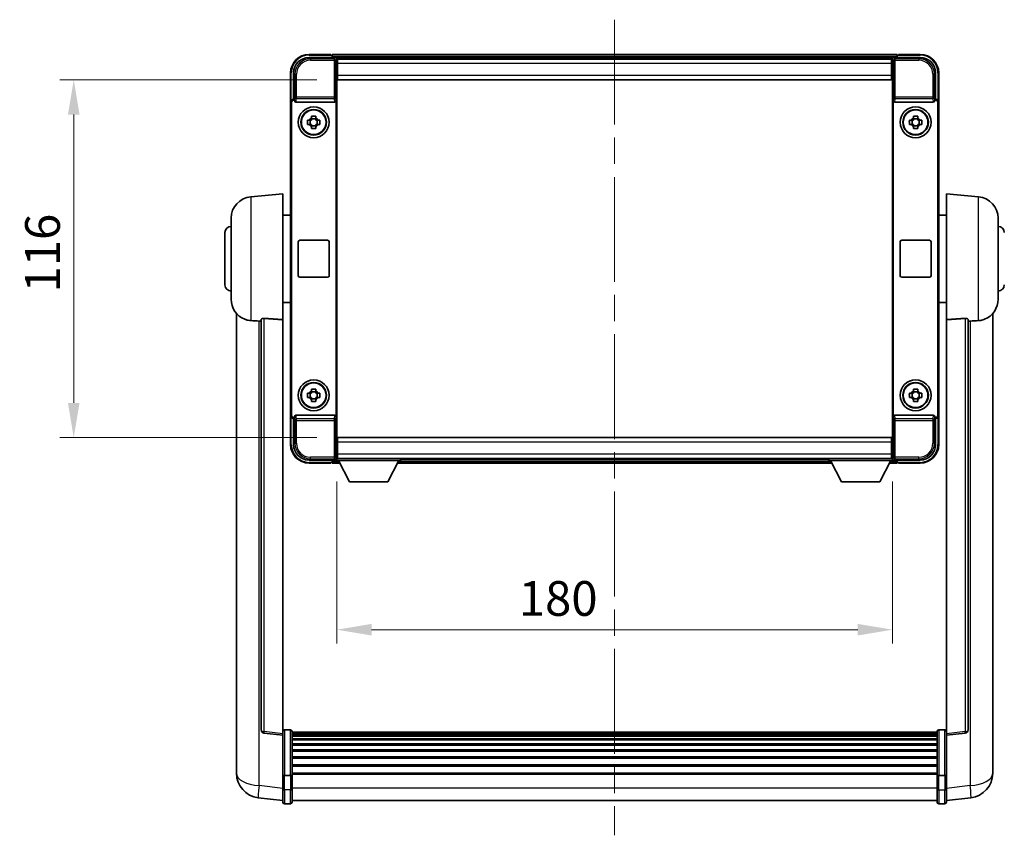
# Model space of a CAD drawing. Units: millimetres. Extents: x 0 to 9650, y 0 to 1686.
# Drawn here: x 3735 to 4054, y 445 to 709 of the extents above; entities that cross this region are included whole.
import ezdxf

# ---------------------------------------------------------------- set-up
doc = ezdxf.new("R2010")
doc.units = ezdxf.units.MM
doc.header["$LTSCALE"] = 6
doc.linetypes.add('CHAIN', pattern=[0.3543, 0.2362, -0.0295, 0.0591, -0.0295])
doc.layers.get('Defpoints').update_dxf_attribs({"lineweight": 25})
for name, color, linetype, lineweight in [('Centerline (ISO)', 131, 'Continuous', 18), ('Dimension (ISO)', 7, 'Continuous', 18), ('Visible (ISO)', 7, 'Continuous', 35), ('Visible Narrow (ISO)', 7, 'Continuous', 25)]:
    doc.layers.add(name, color=color, linetype=linetype, lineweight=lineweight)
doc.styles.add('Note Text (TK)', font='txt')
doc.dimstyles.new('Default - Method 1b (TK)', dxfattribs={"dimscale": 6, "dimtxt": 2.5, "dimasz": 2.5, "dimexe": 1, "dimexo": 1.5, "dimgap": 1, "dimtad": 1, "dimtoh": 1, "dimrnd": 1e-08, "dimdsep": 46, "dimtxsty": 'Note Text (TK)', "dimcen": 0.09, "dimdle": 5, "dimclrd": 100, "dimclre": 100, "dimclrt": 7, "dimadec": 1, "dimazin": 1, "dimtfac": 1, "dimtmove": 0, "dimatfit": 3, "dimfxl": 1, "dimtolj": 1, "dimlwd": -1, "dimlwe": -1, "dimarcsym": 0})

# ---------------------------------------------------------------- blocks, each defined once
blk = doc.blocks.new('*D233')
at = {"layer": 'Defpoints', "color": 0}
for p in [(3837.73, 689.69), (3752.23, 573.69), (3837.73, 573.69)]:
    blk.add_point(p, dxfattribs=at)
at = {"layer": 'Dimension (ISO)', "color": 100}
for p, q in [((3830.98, 689.69), (3747.73, 689.69)), ((3752.23, 678.44), (3752.23, 584.94)), ((3830.98, 573.69), (3747.73, 573.69))]:
    blk.add_line(p, q, dxfattribs=at)
for points in [[(3750.36, 678.44), (3754.11, 678.44), (3752.23, 689.69)], [(3750.36, 584.94), (3754.11, 584.94), (3752.23, 573.69)]]:
    blk.add_solid(points, dxfattribs=at)
at = {"layer": 'Dimension (ISO)', "color": 7, "insert": (3742.11, 620.73), "char_height": 11.25, "attachment_point": 4, "rotation": 90, "style": 'Note Text (TK)'}
blk.add_mtext('\\A1;116', dxfattribs=at)
blk = doc.blocks.new('*D234')
at = {"layer": 'Defpoints', "color": 0}
for p in [(3837.48, 566.24), (4017.48, 566.24), (4017.48, 511.44)]:
    blk.add_point(p, dxfattribs=at)
at = {"layer": 'Dimension (ISO)', "color": 100}
for p, q in [((3837.48, 559.49), (3837.48, 506.94)), ((4017.48, 559.49), (4017.48, 506.94)), ((3848.73, 511.44), (4006.23, 511.44))]:
    blk.add_line(p, q, dxfattribs=at)
for points in [[(3848.73, 513.31), (3848.73, 509.56), (3837.48, 511.44)], [(4006.23, 513.31), (4006.23, 509.56), (4017.48, 511.44)]]:
    blk.add_solid(points, dxfattribs=at)
at = {"layer": 'Dimension (ISO)', "color": 7, "insert": (3896.41, 521.56), "char_height": 11.25, "attachment_point": 4, "style": 'Note Text (TK)'}
blk.add_mtext('\\A1;180', dxfattribs=at)

msp = doc.modelspace()

# ---------------------------------------------------------------- linework, layer by layer
at = {"layer": 'Centerline (ISO)', "linetype": 'CHAIN', "ltscale": 23.990969}
msp.add_line((3927.4809, 709.188), (3927.4809, 444.7772), dxfattribs=at)
at = {"layer": 'Visible (ISO)'}
for p, q in [((3828.4779, 696.938), (3836.9812, 696.938)), ((3835.4809, 697.938), (3828.4809, 697.938)), ((3835.4809, 697.938), (3835.4809, 697.738)), ((3835.7309, 697.738), (3835.4809, 697.738)), ((4018.9809, 697.938), (3835.9809, 697.938)), ((3835.9809, 697.638), (3835.9809, 697.938)), ((3835.9809, 697.638), (3835.9809, 697.188)), ((3835.9809, 697.488), (3835.9809, 696.938)), ((4017.5478, 696.688), (3837.4141, 696.688)), ((3837.4809, 696.4383), (3837.4809, 690.938)), ((3837.7309, 696.438), (3837.4809, 696.438)), ((3837.4809, 695.438), (3837.7309, 695.438)), ((3837.7309, 694.938), (3837.7309, 696.438)), ((4017.2309, 696.438), (3837.7309, 696.438)), ((4017.4809, 696.438), (4017.2309, 696.438)), ((4017.2309, 696.438), (4017.2309, 694.938)), ((4017.2309, 695.438), (4017.4809, 695.438)), ((4017.4809, 690.938), (4017.4809, 696.4383)), ((4017.9806, 696.938), (4026.484, 696.938)), ((4018.9809, 697.938), (4018.9809, 697.638)), ((4018.9809, 697.188), (4018.9809, 697.638)), ((4018.9809, 696.938), (4018.9809, 697.488)), ((4019.4809, 697.738), (4019.2309, 697.738)), ((4026.4809, 697.938), (4019.4809, 697.938)), ((4019.4809, 697.738), (4019.4809, 697.938)), ((3837.7309, 692.838), (3837.4809, 692.838)), ((3837.7309, 694.938), (3837.7309, 691.188)), ((4017.2309, 691.188), (4017.2309, 694.938)), ((4017.2309, 693.5085), (4017.4105, 693.688)), ((4017.4809, 692.838), (4017.2309, 692.838)), ((4017.4105, 693.688), (4017.4105, 692.838)), ((4017.4809, 693.688), (4017.4105, 693.688)), ((3822.4809, 691.938), (3822.4809, 682.4386)), ((3823.4809, 683.438), (3823.4809, 691.9411)), ((3837.4809, 690.938), (3837.4809, 572.438)), ((3837.7309, 689.688), (3837.7309, 691.188)), ((4017.2309, 689.688), (3837.7309, 689.688)), ((4017.2309, 691.188), (4017.2309, 689.688)), ((4017.4809, 572.438), (4017.4809, 690.938)), ((4031.4809, 691.9411), (4031.4809, 683.438)), ((4032.4809, 682.4386), (4032.4809, 691.938)), ((3823.4803, 683.438), (3823.4809, 683.438)), ((3823.4809, 683.438), (3823.7428, 683.1761)), ((3823.7422, 683.1761), (3823.7428, 683.1761)), ((3823.7428, 683.1761), (3823.7428, 682.9497)), ((3837.219, 580.4263), (3837.219, 682.9497)), ((4017.7428, 682.9497), (4017.7428, 580.4263)), ((4031.4809, 683.438), (4031.219, 683.1761)), ((4031.219, 682.9497), (4031.219, 683.1761)), ((4031.219, 683.1761), (4031.2196, 683.1761)), ((4031.4809, 683.438), (4031.4815, 683.438)), ((3822.4809, 580.9374), (3822.4809, 682.4386)), ((3822.7428, 581.1993), (3822.7428, 682.1767)), ((3824.2388, 682.438), (3836.7231, 682.438)), ((4018.2388, 682.438), (4030.7231, 682.438)), ((4032.219, 682.1767), (4032.219, 581.1993)), ((4032.4809, 682.4386), (4032.4809, 580.9374)), ((3827.9703, 676.6547), (3828.5891, 676.6547)), ((3828.8242, 676.6547), (3828.8242, 675.2213)), ((3829.2643, 677.3298), (3829.2643, 677.9487)), ((3830.6976, 677.0948), (3829.2643, 677.0948)), ((3830.6976, 677.9487), (3830.6976, 677.3298)), ((3831.1377, 676.6547), (3831.1377, 675.2213)), ((3831.3727, 676.6547), (3831.9916, 676.6547)), ((4022.9703, 676.6547), (4023.5891, 676.6547)), ((4023.8242, 676.6547), (4023.8242, 675.2213)), ((4024.2643, 677.3298), (4024.2643, 677.9487)), ((4025.6976, 677.0948), (4024.2643, 677.0948)), ((4025.6976, 677.9487), (4025.6976, 677.3298)), ((4026.1377, 676.6547), (4026.1377, 675.2213)), ((4026.3727, 676.6547), (4026.9916, 676.6547)), ((3828.5891, 675.2213), (3827.9703, 675.2213)), ((3829.2643, 674.7812), (3830.6976, 674.7812)), ((3829.2643, 673.9273), (3829.2643, 674.5462)), ((3830.6976, 674.5462), (3830.6976, 673.9273)), ((3831.9916, 675.2213), (3831.3727, 675.2213)), ((4023.5891, 675.2213), (4022.9703, 675.2213)), ((4024.2643, 674.7812), (4025.6976, 674.7812)), ((4024.2643, 673.9273), (4024.2643, 674.5462)), ((4025.6976, 674.5462), (4025.6976, 673.9273)), ((4026.9916, 675.2213), (4026.3727, 675.2213)), ((3809.6208, 651.7816), (3819.9809, 652.688)), ((3819.9809, 652.688), (3819.9809, 611.9254)), ((4034.9809, 611.9254), (4034.9809, 652.688)), ((4045.341, 651.7816), (4034.9809, 652.688)), ((3803.2309, 618.5678), (3803.2309, 644.8083)), ((3819.9809, 645.838), (3822.4809, 645.838)), ((4034.9809, 645.838), (4032.4809, 645.838)), ((4051.7309, 644.8083), (4051.7309, 618.5678)), ((3801.2309, 623.188), (3801.2309, 640.188)), ((3824.9809, 626.188), (3824.9809, 637.188)), ((3825.4809, 637.688), (3834.4809, 637.688)), ((3834.9809, 637.188), (3834.9809, 626.188)), ((4019.9809, 626.188), (4019.9809, 637.188)), ((4020.4809, 637.688), (4029.4809, 637.688)), ((4029.9809, 637.188), (4029.9809, 626.188)), ((3834.4809, 625.688), (3825.4809, 625.688)), ((4029.4809, 625.688), (4020.4809, 625.688)), ((3819.9809, 617.538), (3822.4809, 617.538)), ((4034.9809, 617.538), (4032.4809, 617.538)), ((3804.9809, 613.9377), (3804.9809, 469.7915)), ((4049.9809, 469.7915), (4049.9809, 613.9377)), ((3812.9809, 612.0226), (3812.9809, 478.9238)), ((3819.9809, 477.6886), (3819.9809, 611.9254)), ((4034.9809, 611.9254), (4034.9809, 477.6886)), ((4041.9809, 478.9238), (4041.9809, 612.0226)), ((3827.9703, 588.1547), (3828.5891, 588.1547)), ((3828.8242, 588.1547), (3828.8242, 586.7213)), ((3829.2643, 588.8298), (3829.2643, 589.4487)), ((3830.6976, 588.5948), (3829.2643, 588.5948)), ((3830.6976, 589.4487), (3830.6976, 588.8298)), ((3831.1377, 588.1547), (3831.1377, 586.7213)), ((3831.3727, 588.1547), (3831.9916, 588.1547)), ((4022.9703, 588.1547), (4023.5891, 588.1547)), ((4023.8242, 588.1547), (4023.8242, 586.7213)), ((4024.2643, 588.8298), (4024.2643, 589.4487)), ((4025.6976, 588.5948), (4024.2643, 588.5948)), ((4025.6976, 589.4487), (4025.6976, 588.8298)), ((4026.1377, 588.1547), (4026.1377, 586.7213)), ((4026.3727, 588.1547), (4026.9916, 588.1547)), ((3828.5891, 586.7213), (3827.9703, 586.7213)), ((3829.2643, 586.2812), (3830.6976, 586.2812)), ((3829.2643, 585.4273), (3829.2643, 586.0462)), ((3830.6976, 586.0462), (3830.6976, 585.4273)), ((3831.9916, 586.7213), (3831.3727, 586.7213)), ((4023.5891, 586.7213), (4022.9703, 586.7213)), ((4024.2643, 586.2812), (4025.6976, 586.2812)), ((4024.2643, 585.4273), (4024.2643, 586.0462)), ((4025.6976, 586.0462), (4025.6976, 585.4273)), ((4026.9916, 586.7213), (4026.3727, 586.7213)), ((3822.4809, 580.9374), (3822.4809, 571.438)), ((3836.7231, 580.938), (3824.2388, 580.938)), ((4030.7231, 580.938), (4018.2388, 580.938)), ((4032.4809, 571.438), (4032.4809, 580.9374)), ((3823.4809, 579.938), (3823.4803, 579.938)), ((3823.4809, 579.938), (3823.7428, 580.1999)), ((3823.4809, 571.435), (3823.4809, 579.938)), ((3823.7428, 580.1999), (3823.7422, 580.1999)), ((3823.7428, 580.4263), (3823.7428, 580.1999)), ((4031.219, 580.1999), (4031.219, 580.4263)), ((4031.4809, 579.938), (4031.219, 580.1999)), ((4031.2196, 580.1999), (4031.219, 580.1999)), ((4031.4815, 579.938), (4031.4809, 579.938)), ((4031.4809, 579.938), (4031.4809, 571.435)), ((3837.4809, 572.438), (3837.4809, 566.9377)), ((3837.7309, 573.688), (4017.2309, 573.688)), ((3837.7309, 572.188), (3837.7309, 573.688)), ((3837.7309, 572.188), (3837.7309, 568.438)), ((4017.2309, 573.688), (4017.2309, 572.188)), ((4017.2309, 568.438), (4017.2309, 572.188)), ((4017.4809, 566.9377), (4017.4809, 572.438)), ((3837.4809, 570.538), (3837.7309, 570.538)), ((3837.7309, 567.938), (3837.4809, 567.938)), ((3837.7309, 566.938), (3837.7309, 568.438)), ((4017.2309, 570.538), (4017.4809, 570.538)), ((4017.2309, 568.438), (4017.2309, 566.938)), ((4017.4809, 567.938), (4017.2309, 567.938)), ((3836.9812, 566.438), (3828.4779, 566.438)), ((3828.4809, 565.438), (3835.4809, 565.438)), ((3835.4809, 565.638), (3835.4809, 565.438)), ((3835.4809, 565.638), (3835.7309, 565.638)), ((3835.9809, 566.438), (3835.9809, 565.888)), ((3835.9809, 566.188), (3835.9809, 565.738)), ((3835.9809, 565.438), (3835.9809, 565.738)), ((3835.9809, 565.438), (3838.3925, 565.438)), ((3837.4141, 566.688), (3837.4809, 566.688)), ((3837.4809, 566.938), (3837.7309, 566.938)), ((3837.4809, 566.938), (3837.4809, 566.238)), ((3837.4809, 566.938), (3858.0809, 566.938)), ((3837.4809, 566.238), (3858.0809, 566.238)), ((3837.7309, 566.938), (4017.2309, 566.938)), ((3841.5309, 559.338), (3837.9809, 566.238)), ((3854.0309, 559.338), (3857.5809, 566.238)), ((3857.1693, 565.438), (3997.7925, 565.438)), ((3858.0809, 566.938), (3858.0809, 566.238)), ((3858.0809, 566.688), (3996.8809, 566.688)), ((3996.8809, 566.938), (3996.8809, 566.238)), ((3996.8809, 566.938), (4017.4809, 566.938)), ((3996.8809, 566.238), (4017.4809, 566.238)), ((4000.9309, 559.338), (3997.3809, 566.238)), ((4013.4309, 559.338), (4016.9809, 566.238)), ((4016.5693, 565.438), (4018.9809, 565.438)), ((4017.2309, 566.938), (4017.4809, 566.938)), ((4017.4809, 566.938), (4017.4809, 566.238)), ((4017.4809, 566.688), (4017.5478, 566.688)), ((4026.484, 566.438), (4017.9806, 566.438)), ((4018.9809, 565.888), (4018.9809, 566.438)), ((4018.9809, 565.738), (4018.9809, 566.188)), ((4018.9809, 565.738), (4018.9809, 565.438)), ((4019.2309, 565.638), (4019.4809, 565.638)), ((4019.4809, 565.438), (4019.4809, 565.638)), ((4019.4809, 565.438), (4026.4809, 565.438)), ((3841.5309, 559.338), (3854.0309, 559.338)), ((4000.9309, 559.338), (4013.4309, 559.338)), ((3822.4809, 478.9497), (3820.4809, 478.9497)), ((4032.4809, 478.9497), (4034.4809, 478.9497)), ((3819.9809, 477.2039), (3813.863, 477.9308)), ((3819.9809, 477.6886), (3819.9809, 477.2039)), ((3819.9809, 477.2039), (3819.9809, 465.0336)), ((3822.9809, 478.4497), (3822.9809, 464.2577)), ((4031.9809, 478.1797), (3822.9809, 478.1797)), ((4031.9809, 477.9481), (3822.9809, 477.9481)), ((4031.9809, 477.9363), (3822.9809, 477.9363)), ((4031.9809, 477.6648), (3822.9809, 477.6648)), ((4031.9809, 477.2136), (3822.9809, 477.2136)), ((4031.9809, 476.9034), (3822.9809, 476.9034)), ((4031.9809, 476.0334), (3822.9809, 476.0334)), ((4031.9809, 475.687), (3822.9809, 475.687)), ((4031.9809, 464.2577), (4031.9809, 478.4497)), ((4034.9809, 477.2039), (4041.0989, 477.9308)), ((4034.9809, 477.2039), (4034.9809, 477.6886)), ((4034.9809, 465.0336), (4034.9809, 477.2039)), ((4031.9809, 474.4317), (3822.9809, 474.4317)), ((4031.9809, 474.0526), (3822.9809, 474.0526)), ((4031.9809, 472.4572), (3822.9809, 472.4572)), ((3804.9809, 467.7264), (3804.9809, 469.7915)), ((4031.9809, 472.0499), (3822.9809, 472.0499)), ((4031.9809, 470.1697), (3822.9809, 470.1697)), ((4031.9809, 469.7397), (3822.9809, 469.7397)), ((4049.9809, 469.7915), (4049.9809, 467.7264)), ((3804.9809, 466.7), (3804.9809, 464.9055)), ((4031.9809, 467.6389), (3822.9809, 467.6389)), ((4031.9809, 467.1922), (3822.9809, 467.1922)), ((4049.9809, 464.9055), (4049.9809, 466.7)), ((3819.9809, 464.2577), (3819.9809, 465.0336)), ((3819.9809, 464.2577), (3819.9809, 459.7772)), ((3822.4809, 464.1559), (3820.4809, 464.1559)), ((4031.9809, 464.9416), (3822.9809, 464.9416)), ((4031.9809, 464.5712), (3822.9809, 464.5712)), ((3822.9809, 459.7772), (3822.9809, 464.2577)), ((4031.9809, 464.2577), (4031.9809, 459.7772)), ((4032.4809, 464.1559), (4034.4809, 464.1559)), ((4034.9809, 465.0336), (4034.9809, 464.2577)), ((4034.9809, 459.7772), (4034.9809, 464.2577)), ((3819.9809, 455.5272), (3819.9809, 459.7772)), ((3822.9809, 459.7772), (3822.9809, 455.5272)), ((4031.9809, 455.5272), (4031.9809, 459.7772)), ((4034.9809, 459.7772), (4034.9809, 455.5272)), ((3819.9809, 456.012), (3812.0316, 456.962)), ((4034.9809, 456.012), (4042.9303, 456.962)), ((3822.4809, 455.0272), (3820.4809, 455.0272)), ((4031.9809, 456.0272), (3822.9809, 456.0272)), ((4032.4809, 455.0272), (4034.4809, 455.0272))]:
    msp.add_line(p, q, dxfattribs=at)
for centre, radius in [((3829.9809, 675.938), 5), ((3829.9809, 675.938), 4.15), ((3829.9809, 675.938), 4.0013), ((4024.9809, 675.938), 5), ((4024.9809, 675.938), 4.15), ((4024.9809, 675.938), 4.0013), ((3829.9809, 587.438), 5), ((3829.9809, 587.438), 4.15), ((3829.9809, 587.438), 4.0013), ((4024.9809, 587.438), 5), ((4024.9809, 587.438), 4.15), ((4024.9809, 587.438), 4.0013)]:
    msp.add_circle(centre, radius, dxfattribs=at)
for centre, radius, start, end in [((3828.4809, 691.938), 6, 90, 180), ((3835.7309, 697.488), 0.25, 0, 53.130102), ((4019.2309, 697.488), 0.25, 126.869898, 180), ((4026.4809, 691.938), 6, 0, 90), ((3829.9809, 675.938), 1.5655, 117.245031, 152.754969), ((3829.9809, 675.938), 1.5655, 27.245031, 62.754969), ((4024.9809, 675.938), 1.5655, 117.245031, 152.754969), ((4024.9809, 675.938), 1.5655, 27.245031, 62.754969), ((3829.9809, 675.938), 1.5655, 207.245031, 242.754969), ((3829.9809, 675.938), 1.5655, 297.245031, 332.754969), ((4024.9809, 675.938), 1.5655, 207.245031, 242.754969), ((4024.9809, 675.938), 1.5655, 297.245031, 332.754969), ((3810.2309, 644.8083), 7, 95, 180), ((4044.7309, 644.8083), 7, 0, 85), ((3803.2309, 640.188), 2, 90, 180), ((4051.7309, 640.188), 2, 0, 90), ((3825.4809, 637.188), 0.5, 90, 180), ((3834.4809, 637.188), 0.5, 0, 90), ((4020.4809, 637.188), 0.5, 90, 180), ((4029.4809, 637.188), 0.5, 0, 90), ((3825.4809, 626.188), 0.5, 180, 270), ((3834.4809, 626.188), 0.5, 270, 0), ((4020.4809, 626.188), 0.5, 180, 270), ((4029.4809, 626.188), 0.5, 270, 0), ((3803.2309, 623.188), 2, 180, 270), ((4051.7309, 623.188), 2, 270, 0), ((3810.2309, 618.5678), 7, 180, 248.257044), ((4044.7309, 618.5678), 7, 291.742956, 0), ((3829.9809, 587.438), 1.5655, 117.245031, 152.754969), ((3829.9809, 587.438), 1.5655, 27.245031, 62.754969), ((4024.9809, 587.438), 1.5655, 117.245031, 152.754969), ((4024.9809, 587.438), 1.5655, 27.245031, 62.754969), ((3829.9809, 587.438), 1.5655, 207.245031, 242.754969), ((3829.9809, 587.438), 1.5655, 297.245031, 332.754969), ((4024.9809, 587.438), 1.5655, 207.245031, 242.754969), ((4024.9809, 587.438), 1.5655, 297.245031, 332.754969), ((3828.4809, 571.438), 6, 180, 270), ((4026.4809, 571.438), 6, 270, 0), ((3835.7309, 565.888), 0.25, 306.869898, 0), ((4019.2309, 565.888), 0.25, 180, 233.130102), ((3813.9809, 478.9238), 1, 180, 263.22423), ((3820.4809, 478.4497), 0.5, 90, 180), ((3822.4809, 478.4497), 0.5, 0, 90), ((4032.4809, 478.4497), 0.5, 90, 180), ((4034.4809, 478.4497), 0.5, 0, 90), ((4040.9809, 478.9238), 1, 276.77577, 0), ((3812.9809, 464.9055), 8, 180, 263.184806), ((4041.9809, 464.9055), 8, 276.815194, 0), ((3820.4809, 455.5272), 0.5, 180, 270), ((3822.4809, 455.5272), 0.5, 270, 0), ((4032.4809, 455.5272), 0.5, 180, 270), ((4034.4809, 455.5272), 0.5, 270, 0)]:
    msp.add_arc(centre, radius, start, end, dxfattribs=at)
for centre, major_axis, ratio, start_param, end_param in [((3828.484, 691.935), (-3.5398, 3.5398), 0.99878277, 5.49839613, 7.06797448), ((3836.9806, 696.4377), (0.354, 0.354), 0.99878277, 5.49839613, 7.06797448), ((4017.9812, 696.4377), (-0.354, 0.354), 0.99878277, 5.49839613, 7.06797448), ((4026.4779, 691.935), (3.5398, 3.5398), 0.99878277, 5.49839613, 7.06797448), ((3823.4815, 682.4374), (-0.708, 0.708), 0.99878277, 5.49839613, 7.06797448), ((3823.7435, 682.1755), (-0.708, 0.708), 0.99878277, 5.49839613, 7.06797448), ((3824.2431, 682.9542), (-0.0697, -0.5117), 0.96815944, 4.8522561, 6.41439087), ((3836.7187, 682.9542), (0.0697, -0.5117), 0.96815944, 6.15197975, 7.71411451), ((4018.2431, 682.9542), (-0.0697, -0.5117), 0.96815944, 4.8522561, 6.41439087), ((4030.7187, 682.9542), (0.0697, -0.5117), 0.96815944, 6.15197975, 7.71411451), ((4031.2184, 682.1755), (0.708, 0.708), 0.99878277, 5.49839613, 7.06797448), ((4031.4803, 682.4374), (0.708, 0.708), 0.99878277, 5.49839613, 7.06797448), ((3823.4815, 580.9386), (-0.708, -0.708), 0.99878277, 5.49839613, 7.06797448), ((3823.7435, 581.2005), (-0.708, -0.708), 0.99878277, 5.49839613, 7.06797448), ((3824.2431, 580.4219), (-0.0697, 0.5117), 0.96815944, 6.15197975, 7.71411451), ((3836.7187, 580.4219), (0.0697, 0.5117), 0.96815944, 4.8522561, 6.41439087), ((4018.2431, 580.4219), (-0.0697, 0.5117), 0.96815944, 6.15197975, 7.71411451), ((4030.7187, 580.4219), (0.0697, 0.5117), 0.96815944, 4.8522561, 6.41439087), ((4031.2184, 581.2005), (0.708, -0.708), 0.99878277, 5.49839613, 7.06797448), ((4031.4803, 580.9386), (0.708, -0.708), 0.99878277, 5.49839613, 7.06797448), ((3828.484, 571.4411), (-3.5398, -3.5398), 0.99878277, 5.49839613, 7.06797448), ((4026.4779, 571.4411), (3.5398, -3.5398), 0.99878277, 5.49839613, 7.06797448), ((3836.9806, 566.9383), (0.354, -0.354), 0.99878277, 5.49839613, 7.06797448), ((4017.9812, 566.9383), (-0.354, -0.354), 0.99878277, 5.49839613, 7.06797448)]:
    msp.add_ellipse(centre, major_axis=major_axis, ratio=ratio, start_param=start_param, end_param=end_param, dxfattribs=at)
for points, knots in [([(3835.7309, 697.738), (3835.7668, 697.738), (3835.8045, 697.7299), (3835.8534, 697.7066), (3835.8677, 697.6979), (3835.8809, 697.688)], [0.1703131202, 0.1703131202, 0.1703131202, 0.1703131202, 0.1810677517, 0.1810677517, 0.1858570013, 0.1858570013, 0.1858570013, 0.1858570013]), ([(4019.0809, 697.688), (4019.0942, 697.6979), (4019.1085, 697.7066), (4019.1574, 697.7299), (4019.1951, 697.738), (4019.2309, 697.738)], [0.0412271589, 0.0412271589, 0.0412271589, 0.0412271589, 0.0460164086, 0.0460164086, 0.0567710401, 0.0567710401, 0.0567710401, 0.0567710401]), ([(3827.9703, 675.2213), (3827.9629, 675.4681), (3827.9595, 675.7117), (3827.9595, 676.1644), (3827.9629, 676.4079), (3827.9703, 676.6547)], [4.331071921, 4.331071921, 4.331071921, 4.331071921, 4.398975087, 4.398975087, 4.466878254, 4.466878254, 4.466878254, 4.466878254]), ([(3829.2643, 677.9487), (3829.5111, 677.956), (3829.7546, 677.9594), (3830.2073, 677.9594), (3830.4508, 677.956), (3830.6976, 677.9487)], [4.331071921, 4.331071921, 4.331071921, 4.331071921, 4.398975087, 4.398975087, 4.466878254, 4.466878254, 4.466878254, 4.466878254]), ([(3831.9916, 676.6547), (3831.9989, 676.4079), (3832.0023, 676.1644), (3832.0023, 675.7117), (3831.9989, 675.4681), (3831.9916, 675.2213)], [4.331071921, 4.331071921, 4.331071921, 4.331071921, 4.398975087, 4.398975087, 4.466878254, 4.466878254, 4.466878254, 4.466878254]), ([(4022.9703, 675.2213), (4022.9629, 675.4681), (4022.9595, 675.7117), (4022.9595, 676.1644), (4022.9629, 676.4079), (4022.9703, 676.6547)], [4.331071921, 4.331071921, 4.331071921, 4.331071921, 4.398975087, 4.398975087, 4.466878254, 4.466878254, 4.466878254, 4.466878254]), ([(4024.2643, 677.9487), (4024.5111, 677.956), (4024.7546, 677.9594), (4025.2073, 677.9594), (4025.4508, 677.956), (4025.6976, 677.9487)], [4.331071921, 4.331071921, 4.331071921, 4.331071921, 4.398975087, 4.398975087, 4.466878254, 4.466878254, 4.466878254, 4.466878254]), ([(4026.9916, 676.6547), (4026.9989, 676.4079), (4027.0023, 676.1644), (4027.0023, 675.7117), (4026.9989, 675.4681), (4026.9916, 675.2213)], [4.331071921, 4.331071921, 4.331071921, 4.331071921, 4.398975087, 4.398975087, 4.466878254, 4.466878254, 4.466878254, 4.466878254]), ([(3830.6976, 673.9273), (3830.4508, 673.92), (3830.2073, 673.9166), (3829.7546, 673.9166), (3829.5111, 673.92), (3829.2643, 673.9273)], [4.331071921, 4.331071921, 4.331071921, 4.331071921, 4.398975087, 4.398975087, 4.466878254, 4.466878254, 4.466878254, 4.466878254]), ([(4025.6976, 673.9273), (4025.4508, 673.92), (4025.2073, 673.9166), (4024.7546, 673.9166), (4024.5111, 673.92), (4024.2643, 673.9273)], [4.331071921, 4.331071921, 4.331071921, 4.331071921, 4.398975087, 4.398975087, 4.466878254, 4.466878254, 4.466878254, 4.466878254]), ([(3807.6378, 612.0658), (3807.75, 612.0211), (3807.8655, 611.979), (3808.4949, 611.7719), (3809.0455, 611.6662), (3809.6208, 611.6339)], [-4.49329069, -4.49329069, -4.49329069, -4.49329069, -4.442199692, -4.442199692, -4.222488194, -4.222488194, -4.222488194, -4.222488194]), ([(3809.6208, 611.6339), (3809.6244, 611.6337), (3809.628, 611.6335), (3810.4705, 611.5862), (3811.3906, 611.5316), (3812.2837, 611.4577)], [2.102258604, 2.102258604, 2.102258604, 2.102258604, 2.10340374, 2.10340374, 2.370180755, 2.370180755, 2.370180755, 2.370180755]), ([(3812.9809, 612.0226), (3812.9812, 612.0656), (3813.0005, 612.1112), (3813.0921, 612.2072), (3813.1731, 612.257), (3813.3554, 612.3208), (3813.4491, 612.3439), (3813.6124, 612.3633), (3813.6706, 612.3672), (3813.7841, 612.369), (3813.8391, 612.3674), (3813.8938, 612.3634)], [0.192845303, 0.192845303, 0.192845303, 0.192845303, 0.240507365, 0.240507365, 0.297130074, 0.297130074, 0.334079186, 0.334079186, 0.352553742, 0.352553742, 0.369009283, 0.369009283, 0.369009283, 0.369009283]), ([(4041.0681, 612.3634), (4041.1228, 612.3674), (4041.1778, 612.369), (4041.2913, 612.3672), (4041.3495, 612.3633), (4041.5128, 612.3439), (4041.6065, 612.3208), (4041.7887, 612.257), (4041.8698, 612.2072), (4041.9614, 612.1112), (4041.9807, 612.0656), (4041.9809, 612.0226)], [0.3759847, 0.3759847, 0.3759847, 0.3759847, 0.392440242, 0.392440242, 0.410914798, 0.410914798, 0.44786391, 0.44786391, 0.504486619, 0.504486619, 0.552148681, 0.552148681, 0.552148681, 0.552148681]), ([(4042.6782, 611.4577), (4043.5713, 611.5316), (4044.4913, 611.5862), (4045.3338, 611.6335), (4045.3374, 611.6337), (4045.341, 611.6339)], [2.57632281, 2.57632281, 2.57632281, 2.57632281, 2.843099825, 2.843099825, 2.844244962, 2.844244962, 2.844244962, 2.844244962]), ([(4045.341, 611.6339), (4045.8557, 611.6628), (4046.3502, 611.7503), (4046.9898, 611.941), (4047.16, 612.0005), (4047.3241, 612.066)], [-8.358650844, -8.358650844, -8.358650844, -8.358650844, -8.190003506, -8.190003506, -8.126003536, -8.126003536, -8.126003536, -8.126003536]), ([(3827.9703, 586.7213), (3827.9629, 586.9681), (3827.9595, 587.2117), (3827.9595, 587.6644), (3827.9629, 587.9079), (3827.9703, 588.1547)], [4.331071921, 4.331071921, 4.331071921, 4.331071921, 4.398975087, 4.398975087, 4.466878254, 4.466878254, 4.466878254, 4.466878254]), ([(3829.2643, 589.4487), (3829.5111, 589.456), (3829.7546, 589.4594), (3830.2073, 589.4594), (3830.4508, 589.456), (3830.6976, 589.4487)], [4.331071921, 4.331071921, 4.331071921, 4.331071921, 4.398975087, 4.398975087, 4.466878254, 4.466878254, 4.466878254, 4.466878254]), ([(3831.9916, 588.1547), (3831.9989, 587.9079), (3832.0023, 587.6644), (3832.0023, 587.2117), (3831.9989, 586.9681), (3831.9916, 586.7213)], [4.331071921, 4.331071921, 4.331071921, 4.331071921, 4.398975087, 4.398975087, 4.466878254, 4.466878254, 4.466878254, 4.466878254]), ([(4022.9703, 586.7213), (4022.9629, 586.9681), (4022.9595, 587.2117), (4022.9595, 587.6644), (4022.9629, 587.9079), (4022.9703, 588.1547)], [4.331071921, 4.331071921, 4.331071921, 4.331071921, 4.398975087, 4.398975087, 4.466878254, 4.466878254, 4.466878254, 4.466878254]), ([(4024.2643, 589.4487), (4024.5111, 589.456), (4024.7546, 589.4594), (4025.2073, 589.4594), (4025.4508, 589.456), (4025.6976, 589.4487)], [4.331071921, 4.331071921, 4.331071921, 4.331071921, 4.398975087, 4.398975087, 4.466878254, 4.466878254, 4.466878254, 4.466878254]), ([(4026.9916, 588.1547), (4026.9989, 587.9079), (4027.0023, 587.6644), (4027.0023, 587.2117), (4026.9989, 586.9681), (4026.9916, 586.7213)], [4.331071921, 4.331071921, 4.331071921, 4.331071921, 4.398975087, 4.398975087, 4.466878254, 4.466878254, 4.466878254, 4.466878254]), ([(3830.6976, 585.4273), (3830.4508, 585.42), (3830.2073, 585.4166), (3829.7546, 585.4166), (3829.5111, 585.42), (3829.2643, 585.4273)], [4.331071921, 4.331071921, 4.331071921, 4.331071921, 4.398975087, 4.398975087, 4.466878254, 4.466878254, 4.466878254, 4.466878254]), ([(4025.6976, 585.4273), (4025.4508, 585.42), (4025.2073, 585.4166), (4024.7546, 585.4166), (4024.5111, 585.42), (4024.2643, 585.4273)], [4.331071921, 4.331071921, 4.331071921, 4.331071921, 4.398975087, 4.398975087, 4.466878254, 4.466878254, 4.466878254, 4.466878254]), ([(3835.8809, 565.688), (3835.8677, 565.6781), (3835.8534, 565.6694), (3835.8045, 565.6462), (3835.7668, 565.638), (3835.7309, 565.638)], [0.0412271589, 0.0412271589, 0.0412271589, 0.0412271589, 0.0460164086, 0.0460164086, 0.0567710401, 0.0567710401, 0.0567710401, 0.0567710401]), ([(4019.2309, 565.638), (4019.1951, 565.638), (4019.1574, 565.6462), (4019.1085, 565.6694), (4019.0942, 565.6781), (4019.0809, 565.688)], [0.1703131202, 0.1703131202, 0.1703131202, 0.1703131202, 0.1810677517, 0.1810677517, 0.1858570013, 0.1858570013, 0.1858570013, 0.1858570013]), ([(3804.9809, 469.7915), (3804.9809, 469.6977), (3804.9812, 469.604), (3804.9843, 468.9873), (3804.9906, 468.4798), (3804.9906, 467.6187), (3804.9843, 467.2039), (3804.9812, 466.8112), (3804.9809, 466.7542), (3804.9809, 466.7)], [4.535339596, 4.535339596, 4.535339596, 4.535339596, 4.561894963, 4.561894963, 4.711051305, 4.711051305, 4.860207647, 4.860207647, 4.886763014, 4.886763014, 4.886763014, 4.886763014]), ([(4049.9809, 466.7), (4049.9809, 466.7542), (4049.9806, 466.8112), (4049.9776, 467.2039), (4049.9713, 467.6187), (4049.9713, 468.4798), (4049.9776, 468.9873), (4049.9806, 469.604), (4049.9809, 469.6977), (4049.9809, 469.7915)], [4.535339596, 4.535339596, 4.535339596, 4.535339596, 4.561894963, 4.561894963, 4.711051305, 4.711051305, 4.860207647, 4.860207647, 4.886763014, 4.886763014, 4.886763014, 4.886763014]), ([(3804.9846, 467.1695), (3804.9835, 467.2743), (3804.9824, 467.3849), (3804.9812, 467.5741), (3804.9809, 467.6494), (3804.9809, 467.7264)], [4.818278025, 4.818278025, 4.818278025, 4.818278025, 4.8602076466, 4.8602076466, 4.8867630138, 4.8867630138, 4.8867630138, 4.8867630138]), ([(4049.9809, 467.7264), (4049.9809, 467.6494), (4049.9806, 467.5741), (4049.9794, 467.3849), (4049.9784, 467.2743), (4049.9773, 467.1695)], [4.5353395957, 4.5353395957, 4.5353395957, 4.5353395957, 4.5618949629, 4.5618949629, 4.6038245845, 4.6038245845, 4.6038245845, 4.6038245845]), ([(3819.9809, 464.2577), (3819.9809, 464.2575), (3819.9809, 464.2572), (3819.9812, 464.2498), (3819.9853, 464.2425), (3820.0013, 464.2283), (3820.0131, 464.2213), (3820.0559, 464.2028), (3820.0945, 464.192), (3820.1884, 464.1744), (3820.2419, 464.1675), (3820.358, 464.1583), (3820.4191, 464.1559), (3820.4809, 464.1559)], [-0.0003347789, -0.0003347789, -0.0003347789, -0.0003347789, 0, 0, 0.011463002, 0.011463002, 0.0228675214, 0.0228675214, 0.0430502261, 0.0430502261, 0.0621538264, 0.0621538264, 0.0807455701, 0.0807455701, 0.0807455701, 0.0807455701]), ([(3822.9809, 464.2577), (3822.9809, 464.2575), (3822.9809, 464.2572), (3822.9807, 464.2498), (3822.9766, 464.2425), (3822.9606, 464.2283), (3822.9488, 464.2213), (3822.906, 464.2028), (3822.8674, 464.192), (3822.7735, 464.1744), (3822.72, 464.1675), (3822.6039, 464.1583), (3822.5428, 464.1559), (3822.4809, 464.1559)], [-0.0809227639, -0.0809227639, -0.0809227639, -0.0809227639, -0.0805886357, -0.0805886357, -0.0691479127, -0.0691479127, -0.0577655589, -0.0577655589, -0.0376220805, -0.0376220805, -0.0185556094, -0.0185556094, 0, 0, 0, 0]), ([(4032.4809, 464.1559), (4032.4191, 464.1559), (4032.358, 464.1583), (4032.2419, 464.1675), (4032.1884, 464.1744), (4032.0945, 464.192), (4032.0559, 464.2028), (4032.0131, 464.2213), (4032.0013, 464.2283), (4031.9853, 464.2425), (4031.9812, 464.2498), (4031.9809, 464.2572), (4031.9809, 464.2575), (4031.9809, 464.2577)], [-0.0807455701, -0.0807455701, -0.0807455701, -0.0807455701, -0.0621538264, -0.0621538264, -0.0430502261, -0.0430502261, -0.0228675214, -0.0228675214, -0.011463002, -0.011463002, 0, 0, 0.0003347789, 0.0003347789, 0.0003347789, 0.0003347789]), ([(4034.9809, 464.2577), (4034.9809, 464.2575), (4034.9809, 464.2572), (4034.9807, 464.2498), (4034.9766, 464.2425), (4034.9606, 464.2283), (4034.9488, 464.2213), (4034.906, 464.2028), (4034.8674, 464.192), (4034.7735, 464.1744), (4034.72, 464.1675), (4034.6039, 464.1583), (4034.5428, 464.1559), (4034.4809, 464.1559)], [-0.0809227639, -0.0809227639, -0.0809227639, -0.0809227639, -0.0805886357, -0.0805886357, -0.0691479127, -0.0691479127, -0.0577655589, -0.0577655589, -0.0376220805, -0.0376220805, -0.0185556094, -0.0185556094, 0, 0, 0, 0])]:
    msp.add_open_spline(points, degree=3, knots=knots, dxfattribs=at)
for points, weights in [([(3829.2643, 676.6547), (3828.999, 676.6547), (3828.5891, 676.6547)], [1.35956394726, 1.22656475141, 1.03074466748]), ([(3829.2643, 677.3298), (3829.2643, 676.92), (3829.2643, 676.6547)], [1.03074466748, 1.22656475141, 1.35956394726]), ([(3830.6976, 676.6547), (3830.6976, 676.92), (3830.6976, 677.3298)], [1.35956394726, 1.22656475141, 1.03074466748]), ([(3831.3727, 676.6547), (3830.9629, 676.6547), (3830.6976, 676.6547)], [1.03074466748, 1.22656475141, 1.35956394726]), ([(4024.2643, 676.6547), (4023.999, 676.6547), (4023.5891, 676.6547)], [1.35956394726, 1.22656475141, 1.03074466748]), ([(4024.2643, 677.3298), (4024.2643, 676.92), (4024.2643, 676.6547)], [1.03074466748, 1.22656475141, 1.35956394726]), ([(4025.6976, 676.6547), (4025.6976, 676.92), (4025.6976, 677.3298)], [1.35956394726, 1.22656475141, 1.03074466748]), ([(4026.3727, 676.6547), (4025.9629, 676.6547), (4025.6976, 676.6547)], [1.03074466748, 1.22656475141, 1.35956394726]), ([(3828.5891, 675.2213), (3828.999, 675.2213), (3829.2643, 675.2213)], [1.03074466748, 1.22656475141, 1.35956394726]), ([(3829.2643, 675.2213), (3829.2643, 674.956), (3829.2643, 674.5462)], [1.35956394726, 1.22656475141, 1.03074466748]), ([(3830.6976, 674.5462), (3830.6976, 674.956), (3830.6976, 675.2213)], [1.03074466748, 1.22656475141, 1.35956394726]), ([(3830.6976, 675.2213), (3830.9629, 675.2213), (3831.3727, 675.2213)], [1.35956394726, 1.22656475141, 1.03074466748]), ([(4023.5891, 675.2213), (4023.999, 675.2213), (4024.2643, 675.2213)], [1.03074466748, 1.22656475141, 1.35956394726]), ([(4024.2643, 675.2213), (4024.2643, 674.956), (4024.2643, 674.5462)], [1.35956394726, 1.22656475141, 1.03074466748]), ([(4025.6976, 674.5462), (4025.6976, 674.956), (4025.6976, 675.2213)], [1.03074466748, 1.22656475141, 1.35956394726]), ([(4025.6976, 675.2213), (4025.9629, 675.2213), (4026.3727, 675.2213)], [1.35956394726, 1.22656475141, 1.03074466748]), ([(3829.2643, 588.1547), (3828.999, 588.1547), (3828.5891, 588.1547)], [1.35956394726, 1.22656475141, 1.03074466748]), ([(3829.2643, 588.8298), (3829.2643, 588.42), (3829.2643, 588.1547)], [1.03074466748, 1.22656475141, 1.35956394726]), ([(3830.6976, 588.1547), (3830.6976, 588.42), (3830.6976, 588.8298)], [1.35956394726, 1.22656475141, 1.03074466748]), ([(3831.3727, 588.1547), (3830.9629, 588.1547), (3830.6976, 588.1547)], [1.03074466748, 1.22656475141, 1.35956394726]), ([(4024.2643, 588.1547), (4023.999, 588.1547), (4023.5891, 588.1547)], [1.35956394726, 1.22656475141, 1.03074466748]), ([(4024.2643, 588.8298), (4024.2643, 588.42), (4024.2643, 588.1547)], [1.03074466748, 1.22656475141, 1.35956394726]), ([(4025.6976, 588.1547), (4025.6976, 588.42), (4025.6976, 588.8298)], [1.35956394726, 1.22656475141, 1.03074466748]), ([(4026.3727, 588.1547), (4025.9629, 588.1547), (4025.6976, 588.1547)], [1.03074466748, 1.22656475141, 1.35956394726]), ([(3828.5891, 586.7213), (3828.999, 586.7213), (3829.2643, 586.7213)], [1.03074466748, 1.22656475141, 1.35956394726]), ([(3829.2643, 586.7213), (3829.2643, 586.456), (3829.2643, 586.0462)], [1.35956394726, 1.22656475141, 1.03074466748]), ([(3830.6976, 586.0462), (3830.6976, 586.456), (3830.6976, 586.7213)], [1.03074466748, 1.22656475141, 1.35956394726]), ([(3830.6976, 586.7213), (3830.9629, 586.7213), (3831.3727, 586.7213)], [1.35956394726, 1.22656475141, 1.03074466748]), ([(4023.5891, 586.7213), (4023.999, 586.7213), (4024.2643, 586.7213)], [1.03074466748, 1.22656475141, 1.35956394726]), ([(4024.2643, 586.7213), (4024.2643, 586.456), (4024.2643, 586.0462)], [1.35956394726, 1.22656475141, 1.03074466748]), ([(4025.6976, 586.0462), (4025.6976, 586.456), (4025.6976, 586.7213)], [1.03074466748, 1.22656475141, 1.35956394726]), ([(4025.6976, 586.7213), (4025.9629, 586.7213), (4026.3727, 586.7213)], [1.35956394726, 1.22656475141, 1.03074466748])]:
    msp.add_rational_spline(points, weights, degree=2, dxfattribs=at)
for points in [[(3812.2837, 611.4577), (3812.632, 611.4289), (3812.9809, 611.4001)], [(3819.9809, 611.9254), (3816.9153, 612.1454), (3813.8938, 612.3634)], [(4041.0681, 612.3634), (4038.0466, 612.1454), (4034.9809, 611.9254)], [(4041.9809, 611.4001), (4042.3299, 611.4289), (4042.6782, 611.4577)]]:
    msp.add_open_spline(points, degree=2, dxfattribs=at)
at = {"layer": 'Visible Narrow (ISO)'}
for p, q in [((3828.8976, 696.5184), (3828.4779, 696.938)), ((3828.4809, 697.938), (3828.4809, 697.688)), ((3828.4809, 697.688), (3835.8809, 697.688)), ((3828.8976, 696.5184), (3828.8976, 696.0187)), ((3836.5616, 696.5184), (3828.8976, 696.5184)), ((3828.8976, 696.0187), (3836.5616, 696.0187)), ((4018.9809, 697.638), (3835.9809, 697.638)), ((4018.9809, 697.188), (3835.9809, 697.188)), ((3836.9812, 696.938), (3836.5616, 696.5184)), ((3836.5616, 696.5184), (3836.5616, 696.0187)), ((3836.5616, 696.0187), (3837.0613, 696.0187)), ((3836.5616, 696.0187), (3836.5616, 684.1071)), ((3837.0613, 696.0187), (3837.4809, 696.4383)), ((3837.0613, 684.1071), (3837.0613, 696.0187)), ((4017.4809, 696.4383), (4017.9006, 696.0187)), ((4017.9006, 696.0187), (4017.9006, 684.1071)), ((4017.9006, 696.0187), (4018.4003, 696.0187)), ((4018.4003, 696.5184), (4017.9806, 696.938)), ((4018.4003, 696.0187), (4018.4003, 696.5184)), ((4026.0643, 696.5184), (4018.4003, 696.5184)), ((4018.4003, 696.0187), (4026.0643, 696.0187)), ((4018.4003, 684.1071), (4018.4003, 696.0187)), ((4019.0809, 697.688), (4026.4809, 697.688)), ((4026.484, 696.938), (4026.0643, 696.5184)), ((4026.0643, 696.5184), (4026.0643, 696.0187)), ((4026.4809, 697.938), (4026.4809, 697.688)), ((3837.7309, 695.138), (3837.4809, 695.138)), ((3837.7309, 693.238), (3837.4809, 693.238)), ((4017.2309, 694.938), (3837.7309, 694.938)), ((4017.4809, 695.138), (4017.2309, 695.138)), ((4017.4809, 693.238), (4017.2309, 693.238)), ((3822.4809, 691.938), (3822.7309, 691.938)), ((3822.7309, 683.1), (3822.7309, 691.938)), ((3823.4809, 691.9411), (3823.9006, 691.5214)), ((3823.9006, 691.5214), (3824.4003, 691.5214)), ((3823.9006, 691.5214), (3823.9006, 684.1071)), ((3824.4003, 684.1071), (3824.4003, 691.5214)), ((3837.7309, 691.188), (4017.2309, 691.188)), ((4031.0613, 691.5214), (4030.5616, 691.5214)), ((4030.5616, 691.5214), (4030.5616, 684.1071)), ((4031.0613, 691.5214), (4031.4809, 691.9411)), ((4031.0613, 684.1071), (4031.0613, 691.5214)), ((4032.2309, 691.938), (4032.2309, 683.1)), ((4032.4809, 691.938), (4032.2309, 691.938)), ((3823.7422, 683.1761), (3823.4803, 683.438)), ((3823.9006, 684.1071), (3823.7428, 682.9497)), ((3824.4003, 684.1071), (3823.9006, 684.1071)), ((3824.2388, 682.438), (3824.4003, 683.6227)), ((3824.4003, 683.6227), (3824.4003, 684.1071)), ((3836.5616, 684.1071), (3824.4003, 684.1071)), ((3824.4003, 683.6227), (3836.5616, 683.6227)), ((3837.0613, 684.1071), (3836.5616, 684.1071)), ((3836.5616, 684.1071), (3836.5616, 683.6227)), ((3836.5616, 683.6227), (3836.7231, 682.438)), ((3837.219, 682.9497), (3837.0613, 684.1071)), ((4017.9006, 684.1071), (4017.7428, 682.9497)), ((4018.4003, 684.1071), (4017.9006, 684.1071)), ((4018.2388, 682.438), (4018.4003, 683.6227)), ((4018.4003, 683.6227), (4018.4003, 684.1071)), ((4030.5616, 684.1071), (4018.4003, 684.1071)), ((4018.4003, 683.6227), (4030.5616, 683.6227)), ((4031.0613, 684.1071), (4030.5616, 684.1071)), ((4030.5616, 684.1071), (4030.5616, 683.6227)), ((4030.5616, 683.6227), (4030.7231, 682.438)), ((4031.219, 682.9497), (4031.0613, 684.1071)), ((4031.4815, 683.438), (4031.2196, 683.1761)), ((3822.4809, 682.4386), (3822.7428, 682.1767)), ((4032.219, 682.1767), (4032.4809, 682.4386)), ((3809.6208, 651.7816), (3809.6208, 611.6339)), ((4045.341, 611.6339), (4045.341, 651.7816)), ((3812.2837, 460.9207), (3812.2837, 611.4577)), ((3813.8938, 478.4119), (3813.8938, 612.3634)), ((4041.0681, 612.3634), (4041.0681, 478.4119)), ((4042.6782, 611.4577), (4042.6782, 460.9207)), ((3822.7428, 581.1993), (3822.4809, 580.9374)), ((3824.4003, 579.7533), (3824.2388, 580.938)), ((3836.7231, 580.938), (3836.5616, 579.7533)), ((4018.4003, 579.7533), (4018.2388, 580.938)), ((4030.7231, 580.938), (4030.5616, 579.7533)), ((4032.4809, 580.9374), (4032.219, 581.1993)), ((3822.7309, 571.438), (3822.7309, 580.276)), ((3823.4803, 579.938), (3823.7422, 580.1999)), ((3823.7428, 580.4263), (3823.9006, 579.269)), ((3823.9006, 579.269), (3824.4003, 579.269)), ((3823.9006, 579.269), (3823.9006, 571.8546)), ((3836.5616, 579.7533), (3824.4003, 579.7533)), ((3824.4003, 579.269), (3824.4003, 579.7533)), ((3824.4003, 571.8546), (3824.4003, 579.269)), ((3824.4003, 579.269), (3836.5616, 579.269)), ((3836.5616, 579.7533), (3836.5616, 579.269)), ((3836.5616, 579.269), (3837.0613, 579.269)), ((3836.5616, 579.269), (3836.5616, 567.3574)), ((3837.0613, 579.269), (3837.219, 580.4263)), ((3837.0613, 567.3574), (3837.0613, 579.269)), ((4017.7428, 580.4263), (4017.9006, 579.269)), ((4017.9006, 579.269), (4018.4003, 579.269)), ((4017.9006, 579.269), (4017.9006, 567.3574)), ((4030.5616, 579.7533), (4018.4003, 579.7533)), ((4018.4003, 579.269), (4018.4003, 579.7533)), ((4018.4003, 567.3574), (4018.4003, 579.269)), ((4018.4003, 579.269), (4030.5616, 579.269)), ((4030.5616, 579.7533), (4030.5616, 579.269)), ((4030.5616, 579.269), (4031.0613, 579.269)), ((4030.5616, 579.269), (4030.5616, 571.8546)), ((4031.0613, 579.269), (4031.219, 580.4263)), ((4031.0613, 571.8546), (4031.0613, 579.269)), ((4031.2196, 580.1999), (4031.4815, 579.938)), ((4032.2309, 580.276), (4032.2309, 571.438)), ((3822.4809, 571.438), (3822.7309, 571.438)), ((3823.9006, 571.8546), (3823.4809, 571.435)), ((3823.9006, 571.8546), (3824.4003, 571.8546)), ((4017.2309, 572.188), (3837.7309, 572.188)), ((4031.0613, 571.8546), (4030.5616, 571.8546)), ((4031.4809, 571.435), (4031.0613, 571.8546)), ((4032.4809, 571.438), (4032.2309, 571.438)), ((3837.4809, 570.138), (3837.7309, 570.138)), ((3837.4809, 568.238), (3837.7309, 568.238)), ((3837.7309, 568.438), (4017.2309, 568.438)), ((4017.2309, 570.138), (4017.4809, 570.138)), ((4017.2309, 568.238), (4017.4809, 568.238)), ((3828.4779, 566.438), (3828.8976, 566.8577)), ((3835.8809, 565.688), (3828.4809, 565.688)), ((3828.4809, 565.438), (3828.4809, 565.688)), ((3836.5616, 567.3574), (3828.8976, 567.3574)), ((3828.8976, 566.8577), (3828.8976, 567.3574)), ((3828.8976, 566.8577), (3836.5616, 566.8577)), ((3835.9809, 566.188), (3838.0067, 566.188)), ((3835.9809, 565.738), (3838.2382, 565.738)), ((3836.5616, 567.3574), (3836.5616, 566.8577)), ((3837.0613, 567.3574), (3836.5616, 567.3574)), ((3836.5616, 566.8577), (3836.9812, 566.438)), ((3837.4809, 566.9377), (3837.0613, 567.3574)), ((3857.3237, 565.738), (3997.6382, 565.738)), ((3857.5552, 566.188), (3997.4067, 566.188)), ((4016.7237, 565.738), (4018.9809, 565.738)), ((4016.9552, 566.188), (4018.9809, 566.188)), ((4017.9006, 567.3574), (4017.4809, 566.9377)), ((4018.4003, 567.3574), (4017.9006, 567.3574)), ((4017.9806, 566.438), (4018.4003, 566.8577)), ((4018.4003, 566.8577), (4018.4003, 567.3574)), ((4026.0643, 567.3574), (4018.4003, 567.3574)), ((4018.4003, 566.8577), (4026.0643, 566.8577)), ((4026.4809, 565.688), (4019.0809, 565.688)), ((4026.0643, 566.8577), (4026.0643, 567.3574)), ((4026.0643, 566.8577), (4026.484, 566.438)), ((4026.4809, 565.438), (4026.4809, 565.688)), ((3820.4809, 478.9497), (3820.4809, 464.1559)), ((3822.4809, 464.1559), (3822.4809, 478.9497)), ((4032.4809, 478.9497), (4032.4809, 464.1559)), ((4034.4809, 464.1559), (4034.4809, 478.9497)), ((3819.9809, 477.6886), (3813.8938, 478.4119)), ((4041.0681, 478.4119), (4034.9809, 477.6886)), ((3820.4809, 459.5272), (3820.4809, 464.1559)), ((3822.4809, 464.1559), (3822.4809, 459.5272)), ((4032.4809, 459.5272), (4032.4809, 464.1559)), ((4034.4809, 464.1559), (4034.4809, 459.5272)), ((3819.9809, 460.0008), (3812.2837, 460.9207)), ((3820.4809, 459.5272), (3820.4809, 455.0272)), ((3822.4809, 459.5272), (3820.4809, 459.5272)), ((3822.4809, 455.0272), (3822.4809, 459.5272)), ((4031.9809, 460.0272), (3822.9809, 460.0272)), ((4032.4809, 459.5272), (4032.4809, 455.0272)), ((4032.4809, 459.5272), (4034.4809, 459.5272)), ((4034.4809, 455.0272), (4034.4809, 459.5272)), ((4042.6782, 460.9207), (4034.9809, 460.0008))]:
    msp.add_line(p, q, dxfattribs=at)
for centre, start, end in [((3828.4809, 691.938), 90, 180), ((4026.4809, 691.938), 0, 90), ((3828.4809, 571.438), 180, 270), ((4026.4809, 571.438), 270, 0)]:
    msp.add_arc(centre, 5.75, start, end, dxfattribs=at)
for centre, major_axis, ratio, start_param, end_param in [((3828.903, 691.5159), (-3.539, 3.539), 0.99902583, 5.49839613, 7.06797448), ((3828.903, 691.5159), (-3.1859, 3.1859), 0.99878277, 5.49839613, 7.06797448), ((3836.5616, 696.0187), (-0.3536, 0.3536), 0.99878277, 3.9275998, 5.49717816), ((4018.4003, 696.0187), (-0.3536, -0.3536), 0.99878277, 3.9275998, 5.49717816), ((4026.0588, 691.5159), (3.539, 3.539), 0.99902583, 5.49839613, 7.06797448), ((4026.0588, 691.5159), (3.1859, 3.1859), 0.99878277, 5.49839613, 7.06797448), ((3824.4003, 684.1071), (-0.4954, 0.0675), 0.96815944, 0.13986712, 1.70200189), ((3836.5616, 684.1071), (0.4954, 0.0675), 0.96815944, 4.58118342, 6.14331819), ((4018.4003, 684.1071), (-0.4954, 0.0675), 0.96815944, 0.13986712, 1.70200189), ((4030.5616, 684.1071), (0.4954, 0.0675), 0.96815944, 4.58118342, 6.14331819), ((3824.4003, 579.269), (-0.4954, -0.0675), 0.96815944, 4.58118342, 6.14331819), ((3836.5616, 579.269), (0.4954, -0.0675), 0.96815944, 0.13986712, 1.70200189), ((4018.4003, 579.269), (-0.4954, -0.0675), 0.96815944, 4.58118342, 6.14331819), ((4030.5616, 579.269), (0.4954, -0.0675), 0.96815944, 0.13986712, 1.70200189), ((3828.903, 571.8601), (-3.539, -3.539), 0.99902583, 5.49839613, 7.06797448), ((3828.903, 571.8601), (-3.1859, -3.1859), 0.99878277, 5.49839613, 7.06797448), ((4026.0588, 571.8601), (3.539, -3.539), 0.99902583, 5.49839613, 7.06797448), ((4026.0588, 571.8601), (3.1859, -3.1859), 0.99878277, 5.49839613, 7.06797448), ((3836.5616, 567.3574), (0.3536, 0.3536), 0.99878277, 3.9275998, 5.49717816), ((4018.4003, 567.3574), (0.3536, -0.3536), 0.99878277, 3.9275998, 5.49717816), ((3813.9809, 478.9238), (-1, 0), 0.51386086, 0, 1.48352986), ((4040.9809, 478.9238), (1, 0), 0.51386086, 4.79965544, 6.28318531), ((3813.9809, 478.9238), (-0.118, -0.993), 0.03058485, 5.25761698, 6.28318531), ((4040.9809, 478.9238), (0.118, -0.993), 0.03058485, 0, 1.02556833), ((3812.9809, 464.9055), (-8, 0), 0.5, 0, 1.48352986), ((4041.9809, 464.9055), (8, 0), 0.5, 4.79965544, 6.28318531), ((3812.9809, 464.9055), (-0.9493, -7.9435), 0.03178074, 5.24167868, 6.28318531), ((3820.4809, 459.7772), (-0.5, 0), 0.5, 0, 1.57079633), ((3822.4809, 459.7772), (0.5, 0), 0.5, 4.71238898, 6.28318531), ((4032.4809, 459.7772), (-0.5, 0), 0.5, 0, 1.57079633), ((4034.4809, 459.7772), (0.5, 0), 0.5, 4.71238898, 6.28318531), ((4041.9809, 464.9055), (0.9493, -7.9435), 0.03178074, 0, 1.04150662)]:
    msp.add_ellipse(centre, major_axis=major_axis, ratio=ratio, start_param=start_param, end_param=end_param, dxfattribs=at)

# ---------------------------------------------------------------- dimensions: what is measured, and where the dimension line sits
at = {"layer": 'Dimension (ISO)', "color": 100}
for base, p1, p2, angle, picture, middle in [((3752.2309, 573.688), (3837.7309, 689.688), (3837.7309, 573.688), 90, '*D233', (3752.2309, 631.688)), ((4017.4809, 511.438), (3837.4809, 566.238), (4017.4809, 566.238), 180, '*D234', (3907.5283, 511.438))]:
    dim = msp.add_linear_dim(base=base, p1=p1, p2=p2, angle=angle, dimstyle='Default - Method 1b (TK)', override={"dimscale": 0, "dimtxt": 11.25, "dimasz": 11.25, "dimexe": 4.5, "dimexo": 6.75, "dimgap": 4.5, "dimtoh": 0, "dimdec": 2, "dimcen": 0.405, "dimtol": 0, "dimlim": 0, "dimtp": 0, "dimtm": 0, "dimtdec": 2, "dimtofl": 0, "dimatfit": 1}, dxfattribs=at)
    dim.commit()
    dim.dimension.update_dxf_attribs({"geometry": picture, "text_midpoint": middle, "dimtype": 160})

doc.saveas('drawing.dxf')
